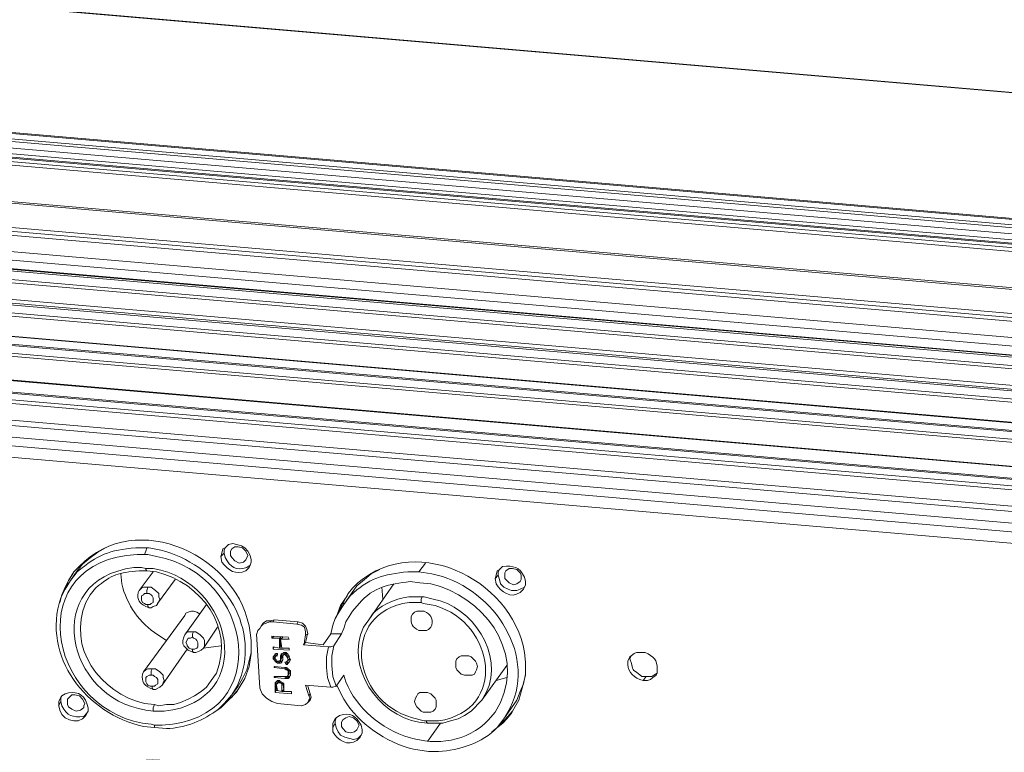
# Model space of a CAD drawing. Units: inches. Extents: x 4 to 293, y -210 to 0.
# Drawn here: x 213 to 232, y -155 to -141 of the extents above; entities that cross this region are included whole.
import ezdxf

# ---------------------------------------------------------------- set-up
doc = ezdxf.new("R2010")
doc.units = ezdxf.units.IN
doc.header["$MEASUREMENT"] = 0
doc.layers.add('Layer 1', color=7, linetype='Continuous')

msp = doc.modelspace()

# ---------------------------------------------------------------- linework, layer by layer
at = {"layer": 'Layer 1', "color": 7, "lineweight": 5, "true_color": 0xffffff}
for points in [[(191.403, -138.514), (255.833, -144.059)], [(255.347, -144.017), (192.016, -138.577)], [(192.143, -141.033), (255.474, -146.472)], [(192.143, -141.054), (255.474, -146.493)], [(255.474, -146.599), (192.333, -141.181)], [(255.474, -146.663), (192.355, -141.223)], [(192.249, -141.519), (255.495, -146.959)], [(255.495, -146.896), (192.482, -141.477)], [(255.495, -146.769), (192.503, -141.371)], [(255.495, -147.129), (192.165, -141.667)], [(255.495, -147.044), (192.185, -141.604)], [(192.228, -141.54), (255.495, -146.98)], [(192.207, -142.387), (255.537, -147.827)], [(192.207, -142.408), (255.537, -147.869)], [(255.58, -148.42), (192.249, -142.959)], [(255.58, -148.483), (192.249, -143.043)], [(255.601, -148.801), (192.249, -143.361)], [(255.643, -148.97), (192.291, -143.53)], [(192.418, -143.721), (255.749, -149.161), (192.418, -143.699)], [(192.609, -143.763), (255.77, -149.203)], [(255.876, -149.372), (192.588, -143.932)], [(255.918, -149.436), (192.588, -143.996)], [(192.926, -144.461), (256.13, -149.88)], [(192.947, -144.419), (256.13, -149.859)], [(256.215, -150.049), (192.905, -144.61)], [(256.236, -150.113), (192.905, -144.673)], [(256.384, -150.536), (193.054, -145.075), (256.384, -150.515)], [(193.223, -145.266), (256.447, -150.706)], [(193.244, -145.245), (256.447, -150.684)], [(256.49, -150.854), (193.18, -145.414)], [(256.532, -150.917), (193.18, -145.477)], [(193.328, -145.943), (256.659, -151.404)], [(193.328, -145.964), (256.659, -151.404)], [(193.498, -146.197), (256.723, -151.637)], [(193.498, -146.218), (256.723, -151.658)], [(256.786, -151.87), (193.435, -146.409)], [(256.765, -151.785), (193.456, -146.345)], [(256.85, -152.187), (193.519, -146.748)], [(256.871, -152.293), (193.583, -146.853)], [(193.371, -147.065), (258.374, -152.653)], [(192.926, -147.192), (193.371, -147.234), (258.416, -152.822)], [(193.032, -147.425), (258.501, -153.055)], [(214.496, -150.875), (214.348, -150.96), (214.2, -151.066), (214.051, -151.192), (213.945, -151.32)], [(215.258, -151.002), (215.279, -150.939), (215.3, -150.875)], [(215.343, -150.875), (215.3, -150.875)], [(216.782, -150.896), (216.761, -150.981), (216.74, -151.044)], [(216.824, -150.875), (216.782, -150.896)], [(216.824, -150.875), (216.803, -150.917), (216.803, -150.981)], [(217.332, -151.108), (217.31, -151.023), (217.268, -150.939), (217.205, -150.875), (217.141, -150.833), (216.972, -150.79), (216.887, -150.811), (216.824, -150.875)], [(216.951, -150.896), (216.93, -150.939), (216.93, -151.023), (216.951, -151.065), (217.015, -151.129), (217.099, -151.171)], [(217.078, -150.854), (217.015, -150.854), (216.951, -150.896)], [(217.226, -151.108), (217.268, -151.023), (217.226, -150.939), (217.163, -150.875), (217.078, -150.854)], [(215.321, -151.002), (215.258, -151.002)], [(216.803, -150.981), (216.739, -151.044)], [(215.279, -151.277), (215.194, -151.256)], [(215.279, -151.277), (215.279, -151.298), (215.3, -151.32)], [(217.099, -151.171), (217.184, -151.15), (217.226, -151.108)], [(217.29, -151.256), (217.311, -151.214)], [(217.311, -151.214), (217.332, -151.15), (217.332, -151.108)], [(220.592, -151.341), (220.719, -151.171)], [(222.412, -151.277), (222.349, -151.277), (222.285, -151.32)], [(222.56, -151.531), (222.581, -151.489), (222.581, -151.404), (222.56, -151.362), (222.497, -151.298), (222.412, -151.277)], [(213.861, -151.383), (213.776, -151.51), (213.713, -151.637), (213.649, -151.785), (213.607, -151.934)], [(213.882, -151.341), (213.776, -151.51), (213.712, -151.679)], [(213.945, -151.32), (213.818, -151.51)], [(213.882, -151.341), (213.861, -151.383)], [(215.427, -151.341), (215.151, -151.701)], [(215.85, -151.489), (215.511, -151.955)], [(219.83, -151.298), (219.661, -151.383), (219.533, -151.489), (219.385, -151.616), (219.28, -151.764)], [(222.116, -151.32), (222.095, -151.404), (222.074, -151.468)], [(222.137, -151.404), (222.074, -151.468)], [(222.158, -151.298), (222.116, -151.32)], [(222.158, -151.298), (222.137, -151.341), (222.137, -151.404)], [(222.137, -151.404), (222.158, -151.489), (222.179, -151.574), (222.243, -151.637), (222.328, -151.679), (222.391, -151.701), (222.497, -151.701), (222.56, -151.679), (222.645, -151.637)], [(222.285, -151.32), (222.264, -151.362), (222.264, -151.468), (222.349, -151.553), (222.433, -151.595)], [(213.818, -151.51), (213.712, -151.679)], [(215.321, -151.637), (215.236, -151.637), (215.194, -151.658), (215.152, -151.701)], [(215.3, -151.764), (215.3, -151.701), (215.321, -151.637), (215.385, -151.637)], [(215.512, -151.955), (215.554, -151.87), (215.533, -151.827), (215.533, -151.764), (215.469, -151.701), (215.385, -151.637)], [(220.105, -151.574), (219.618, -152.272)], [(219.872, -151.637), (219.894, -151.87)], [(222.433, -151.595), (222.497, -151.574), (222.56, -151.531)], [(222.624, -151.679), (222.645, -151.637)], [(222.645, -151.637), (222.666, -151.595), (222.666, -151.531)], [(215.321, -151.976), (215.279, -151.976), (215.258, -151.955), (215.215, -151.934), (215.194, -151.891), (215.194, -151.806), (215.236, -151.785), (215.258, -151.764), (215.343, -151.764), (215.385, -151.785), (215.406, -151.806), (215.427, -151.849), (215.427, -151.934), (215.385, -151.955), (215.364, -151.976), (215.321, -151.976)], [(219.195, -151.806), (219.068, -151.997), (218.983, -152.23)], [(219.11, -151.955), (219.216, -151.764), (219.195, -151.806)], [(219.28, -151.764), (219.131, -151.976)], [(220.634, -151.934), (220.634, -151.87), (220.655, -151.827)], [(220.698, -151.827), (220.655, -151.827)], [(215.343, -152.039), (215.321, -152.018), (215.321, -151.976)], [(215.343, -152.039), (215.385, -152.039), (215.427, -152.018), (215.491, -151.997), (215.512, -151.955)], [(216.464, -151.976), (216.041, -152.568)], [(218.877, -152.547), (218.92, -152.378), (218.962, -152.251), (219.047, -152.103), (219.131, -151.976)], [(219.11, -151.955), (219.047, -152.082)], [(219.11, -151.955), (219.131, -151.955)], [(220.676, -151.955), (220.634, -151.934)], [(216.041, -152.187), (215.236, -153.288)], [(216.21, -152.103), (216.168, -152.103), (216.105, -152.124), (216.062, -152.145), (216.041, -152.187)], [(216.338, -152.166), (216.274, -152.124), (216.21, -152.103)], [(219.301, -152.103), (219.174, -152.314), (219.131, -152.441), (219.089, -152.547)], [(220.634, -152.103), (220.55, -152.103), (220.507, -152.124), (220.465, -152.166)], [(216.675, -152.42), (216.4, -152.822)], [(217.438, -152.547), (217.459, -152.484), (217.501, -152.441)], [(217.523, -152.399), (217.501, -152.441)], [(217.777, -152.272), (217.713, -152.293), (217.628, -152.293), (217.565, -152.336), (217.523, -152.399)], [(217.523, -152.399), (217.565, -152.357), (217.692, -152.314), (217.756, -152.314)], [(217.776, -152.272), (217.755, -152.314)], [(218.221, -152.357), (217.755, -152.314)], [(217.776, -152.272), (218.242, -152.314)], [(218.242, -152.314), (218.221, -152.357)], [(218.221, -152.357), (218.306, -152.378), (218.369, -152.42), (218.39, -152.505), (218.39, -152.568)], [(218.433, -152.547), (218.411, -152.463), (218.39, -152.399), (218.327, -152.336), (218.242, -152.315)], [(220.655, -152.484), (220.74, -152.484), (220.782, -152.463), (220.824, -152.42)], [(216.041, -152.568), (216.02, -152.611), (215.999, -152.674), (215.999, -152.738), (216.02, -152.78), (216.105, -152.865), (216.147, -152.886), (216.21, -152.907)], [(216.041, -152.568), (216.062, -152.526), (216.105, -152.505), (216.21, -152.505)], [(216.189, -152.611), (216.21, -152.632), (216.253, -152.653), (216.274, -152.674), (216.295, -152.717), (216.295, -152.801), (216.274, -152.822), (216.231, -152.843), (216.168, -152.843), (216.126, -152.822), (216.083, -152.78), (216.083, -152.759), (216.062, -152.717), (216.105, -152.632), (216.147, -152.632), (216.189, -152.611), (216.189, -152.547), (216.21, -152.505)], [(216.253, -152.505), (216.21, -152.505)], [(216.401, -152.822), (216.422, -152.78), (216.422, -152.674), (216.401, -152.632), (216.337, -152.568), (216.253, -152.505)], [(217.501, -153.605), (217.437, -152.547)], [(217.734, -152.589), (218.051, -152.611)], [(217.734, -152.632), (217.734, -152.589)], [(217.777, -152.589), (217.734, -152.632)], [(217.882, -152.632), (217.734, -152.632)], [(217.904, -152.611), (217.882, -152.632)], [(217.882, -152.822), (217.882, -152.632)], [(217.903, -152.611), (217.903, -152.78)], [(217.946, -152.611), (217.904, -152.653)], [(218.051, -152.611), (218.072, -152.653)], [(218.39, -152.568), (218.369, -152.696)], [(218.433, -152.547), (218.39, -152.568)], [(218.411, -152.611), (218.39, -152.717)], [(218.411, -152.611), (218.411, -152.589), (218.433, -152.547)], [(218.877, -152.547), (218.729, -152.759)], [(219.088, -152.547), (218.877, -152.547)], [(219.089, -152.547), (218.941, -152.78)], [(216.21, -152.907), (216.253, -152.907), (216.316, -152.886), (216.359, -152.865), (216.401, -152.822)], [(216.739, -152.78), (216.401, -152.822)], [(217.078, -153.627), (217.205, -153.415), (217.29, -153.182), (217.332, -152.928), (217.332, -152.674)], [(217.755, -152.801), (217.882, -152.822)], [(217.755, -152.843), (217.755, -152.801)], [(217.777, -152.801), (217.756, -152.843)], [(217.904, -152.78), (217.882, -152.822)], [(218.072, -152.822), (217.882, -152.822)], [(218.072, -152.653), (217.903, -152.653)], [(217.903, -152.653), (217.924, -152.822)], [(218.072, -152.822), (218.072, -152.865)], [(218.835, -152.801), (218.347, -152.759)], [(218.348, -152.759), (218.369, -152.717), (218.369, -152.696)], [(218.39, -152.717), (218.348, -152.759)], [(218.728, -152.759), (218.39, -152.717)], [(218.835, -152.801), (218.793, -152.992), (218.793, -153.203), (218.814, -153.394), (218.877, -153.584)], [(218.835, -152.801), (218.877, -152.801), (218.941, -152.78)], [(218.983, -153.563), (218.92, -153.373), (218.899, -153.161), (218.899, -152.971), (218.941, -152.78)], [(216.083, -152.843), (215.596, -153.542)], [(216.21, -152.907), (216.189, -152.886), (216.189, -152.843)], [(217.078, -153.563), (217.163, -153.415), (217.247, -153.246), (217.332, -152.907)], [(218.072, -152.865), (217.755, -152.843)], [(217.776, -152.971), (217.755, -152.992)], [(217.755, -153.034), (217.755, -152.992)], [(217.756, -152.992), (217.798, -152.949)], [(217.756, -153.034), (217.798, -152.992)], [(217.798, -152.949), (217.777, -152.971)], [(217.777, -153.055), (217.798, -153.013)], [(217.797, -152.949), (217.797, -152.992)], [(217.797, -152.992), (217.818, -152.971)], [(217.797, -153.013), (217.797, -152.992)], [(217.797, -152.992), (217.797, -153.034)], [(217.798, -152.949), (217.798, -152.928)], [(217.819, -152.928), (217.798, -152.949)], [(217.798, -153.034), (217.798, -153.013)], [(217.84, -152.928), (217.818, -152.928)], [(217.84, -152.928), (217.819, -152.971), (217.84, -152.949)], [(217.819, -152.971), (217.84, -152.949)], [(217.819, -152.971), (217.84, -152.971)], [(217.84, -152.928), (217.84, -152.949)], [(217.924, -152.949), (217.903, -152.971)], [(217.903, -152.971), (217.903, -152.992)], [(217.903, -153.034), (217.903, -152.992)], [(217.925, -152.928), (217.904, -152.949)], [(217.925, -152.971), (217.904, -152.992)], [(217.925, -152.992), (217.904, -153.034)], [(217.925, -153.013), (217.904, -153.055)], [(217.924, -152.971), (217.924, -152.928)], [(217.924, -152.971), (217.924, -152.992)], [(217.924, -153.013), (217.924, -152.992)], [(217.946, -152.928), (217.925, -152.949)], [(217.967, -152.907), (217.946, -152.928)], [(217.946, -152.971), (217.967, -152.949)], [(217.946, -152.992), (217.946, -152.971)], [(217.946, -152.992), (217.946, -153.034)], [(217.988, -152.949), (217.966, -152.949)], [(217.967, -152.907), (218.009, -152.907)], [(218.009, -152.907), (217.967, -152.949)], [(217.988, -152.928), (217.967, -152.949)], [(217.967, -152.949), (217.988, -152.949)], [(218.009, -152.907), (217.988, -152.928)], [(218.009, -152.928), (217.988, -152.949)], [(217.988, -152.949), (218.009, -152.971)], [(218.03, -152.928), (218.009, -152.907)], [(218.03, -152.928), (218.009, -152.971)], [(218.009, -152.971), (218.03, -152.992)], [(218.051, -152.949), (218.03, -152.928)], [(218.052, -152.949), (218.03, -152.992)], [(218.073, -152.971), (218.03, -153.013)], [(218.03, -152.992), (218.03, -153.013)], [(218.051, -153.055), (218.03, -153.013)], [(218.072, -152.992), (218.051, -152.949)], [(218.072, -152.971), (218.072, -153.034)], [(218.072, -153.013), (218.072, -152.992)], [(218.072, -153.013), (218.094, -153.055)], [(221.502, -152.971), (221.417, -152.971), (221.375, -152.992), (221.333, -153.034)], [(221.693, -153.288), (221.714, -153.246), (221.735, -153.182), (221.714, -153.119), (221.693, -153.076), (221.608, -152.992), (221.565, -152.971), (221.502, -152.971)], [(224.719, -152.971), (224.698, -152.992)], [(224.931, -152.907), (224.825, -152.907), (224.782, -152.928), (224.719, -152.971)], [(217.755, -153.034), (217.776, -153.055)], [(217.776, -153.055), (217.798, -153.076)], [(217.776, -153.182), (217.988, -153.203)], [(217.776, -153.203), (217.776, -153.182)], [(217.988, -153.224), (217.776, -153.203)], [(217.798, -153.182), (217.777, -153.203)], [(217.818, -153.055), (217.797, -153.034)], [(217.798, -153.076), (217.819, -153.055)], [(217.798, -153.076), (217.819, -153.098)], [(217.818, -153.076), (217.818, -153.055)], [(217.84, -153.076), (217.818, -153.076)], [(217.819, -153.098), (217.84, -153.076)], [(217.819, -153.098), (217.84, -153.119)], [(217.84, -153.076), (217.903, -153.076)], [(217.84, -153.119), (217.861, -153.076)], [(217.861, -153.119), (217.84, -153.119)], [(217.882, -153.076), (217.861, -153.076)], [(217.904, -153.076), (217.861, -153.119)], [(217.861, -153.119), (217.903, -153.119)], [(217.904, -153.055), (217.882, -153.076)], [(217.882, -153.076), (217.904, -153.076)], [(217.903, -153.034), (217.903, -153.055)], [(217.924, -153.076), (217.903, -153.076)], [(217.904, -153.119), (217.925, -153.076)], [(217.904, -153.119), (217.925, -153.098)], [(217.924, -153.098), (217.945, -153.055)], [(217.946, -153.055), (217.925, -153.076)], [(217.946, -153.055), (217.946, -153.034)], [(218.009, -153.098), (217.988, -153.098)], [(218.009, -153.14), (217.988, -153.098)], [(218.009, -153.203), (217.988, -153.203)], [(218.009, -153.203), (217.988, -153.224)], [(218.03, -153.076), (218.009, -153.098)], [(218.03, -153.119), (218.009, -153.14)], [(218.009, -153.14), (218.03, -153.14)], [(218.051, -153.224), (218.009, -153.203)], [(218.03, -153.203), (218.009, -153.246)], [(218.051, -153.055), (218.03, -153.076)], [(218.073, -153.055), (218.03, -153.076)], [(218.051, -153.098), (218.03, -153.119)], [(218.03, -153.098), (218.03, -153.119)], [(218.052, -153.098), (218.03, -153.14)], [(218.03, -153.14), (218.052, -153.119)], [(218.051, -153.119), (218.072, -153.098)], [(218.073, -153.034), (218.052, -153.055)], [(218.073, -153.098), (218.052, -153.098)], [(218.072, -153.055), (218.072, -153.034)], [(218.072, -153.098), (218.094, -153.055)], [(221.333, -153.034), (221.312, -153.076), (221.312, -153.203), (221.333, -153.246), (221.417, -153.331), (221.481, -153.352), (221.523, -153.352)], [(221.819, -153.838), (222.306, -153.161)], [(222.412, -154.05), (222.539, -153.838), (222.603, -153.605), (222.666, -153.352), (222.666, -153.098)], [(215.406, -153.224), (215.321, -153.224), (215.279, -153.246), (215.236, -153.288)], [(215.406, -153.563), (215.364, -153.563), (215.321, -153.542), (215.3, -153.521), (215.279, -153.479), (215.279, -153.394), (215.3, -153.373), (215.343, -153.352), (215.427, -153.352), (215.448, -153.373), (215.491, -153.394), (215.512, -153.436), (215.512, -153.521), (215.469, -153.542), (215.448, -153.563), (215.406, -153.563)], [(215.385, -153.352), (215.385, -153.267), (215.406, -153.224)], [(215.469, -153.224), (215.406, -153.224)], [(215.596, -153.542), (215.639, -153.457), (215.618, -153.394), (215.618, -153.352), (215.554, -153.288), (215.469, -153.224)], [(217.776, -153.373), (217.988, -153.373), (218.009, -153.394)], [(217.776, -153.394), (217.776, -153.373)], [(217.988, -153.415), (217.776, -153.394)], [(217.819, -153.373), (217.777, -153.394)], [(217.988, -153.224), (218.009, -153.246)], [(218.009, -153.373), (217.988, -153.373)], [(218.009, -153.394), (217.988, -153.415)], [(218.009, -153.246), (218.03, -153.246)], [(218.051, -153.373), (218.009, -153.394)], [(218.03, -153.373), (218.009, -153.373)], [(218.052, -153.224), (218.03, -153.246)], [(218.03, -153.246), (218.051, -153.267)], [(218.052, -153.352), (218.03, -153.373)], [(218.052, -153.373), (218.03, -153.415)], [(218.072, -153.246), (218.051, -153.224)], [(218.051, -153.267), (218.051, -153.309)], [(218.051, -153.331), (218.051, -153.309)], [(218.051, -153.33), (218.051, -153.352)], [(218.073, -153.246), (218.052, -153.267)], [(218.073, -153.267), (218.052, -153.309)], [(218.073, -153.288), (218.052, -153.331)], [(218.073, -153.309), (218.052, -153.352)], [(218.073, -153.373), (218.052, -153.415)], [(218.073, -153.373), (218.052, -153.373)], [(218.052, -153.415), (218.073, -153.394)], [(218.094, -153.267), (218.072, -153.246)], [(218.072, -153.267), (218.072, -153.288)], [(218.072, -153.309), (218.072, -153.288)], [(218.072, -153.394), (218.093, -153.352)], [(218.094, -153.352), (218.073, -153.373)], [(218.094, -153.309), (218.094, -153.267)], [(218.094, -153.309), (218.094, -153.331)], [(218.094, -153.352), (218.094, -153.33)], [(218.983, -153.563), (219.131, -153.352)], [(221.523, -153.352), (221.629, -153.352), (221.671, -153.331), (221.693, -153.288)], [(222.095, -153.457), (222.306, -153.394)], [(222.391, -153.986), (222.497, -153.838), (222.56, -153.669), (222.624, -153.521), (222.666, -153.331)], [(224.952, -153.457), (225.037, -153.457), (225.1, -153.436), (225.143, -153.394), (225.206, -153.352)], [(225.016, -153.373), (224.952, -153.457)], [(225.016, -153.373), (225.121, -153.373), (225.164, -153.352), (225.227, -153.309)], [(225.206, -153.352), (225.227, -153.309)], [(215.427, -153.627), (215.406, -153.605), (215.406, -153.563)], [(215.427, -153.627), (215.469, -153.627), (215.554, -153.584), (215.596, -153.542)], [(216.549, -153.457), (216.464, -153.584), (216.358, -153.669), (216.231, -153.754), (216.105, -153.817), (215.956, -153.881), (215.829, -153.923), (215.681, -153.923), (215.533, -153.944)], [(216.803, -153.902), (216.951, -153.733), (217.057, -153.563)], [(217.078, -153.563), (216.951, -153.733)], [(217.797, -153.69), (217.797, -153.542)], [(217.819, -153.479), (217.798, -153.5)], [(217.798, -153.5), (217.798, -153.542)], [(217.819, -153.5), (217.798, -153.542)], [(217.818, -153.5), (217.818, -153.479)], [(217.818, -153.5), (217.818, -153.648)], [(217.818, -153.521), (217.84, -153.648)], [(217.818, -153.521), (217.84, -153.521)], [(217.84, -153.457), (217.819, -153.479)], [(217.882, -153.457), (217.84, -153.457)], [(217.861, -153.457), (217.84, -153.5)], [(217.861, -153.479), (217.84, -153.521)], [(217.84, -153.5), (217.861, -153.5)], [(217.84, -153.521), (217.84, -153.5)], [(217.861, -153.457), (217.882, -153.457)], [(217.882, -153.457), (217.861, -153.5)], [(217.861, -153.457), (217.861, -153.479)], [(217.882, -153.5), (217.861, -153.5)], [(217.903, -153.479), (217.882, -153.457)], [(217.904, -153.479), (217.882, -153.5)], [(217.882, -153.5), (217.903, -153.5)], [(217.946, -153.5), (217.903, -153.478)], [(217.903, -153.5), (217.924, -153.521)], [(217.925, -153.479), (217.904, -153.5)], [(217.924, -153.521), (217.924, -153.542)], [(217.924, -153.669), (217.924, -153.542)], [(217.946, -153.5), (217.925, -153.521)], [(217.925, -153.542), (217.946, -153.5)], [(217.966, -153.627), (217.945, -153.5)], [(217.967, -153.521), (217.946, -153.5)], [(217.966, -153.542), (217.966, -153.521)], [(217.966, -153.542), (217.966, -153.669)], [(217.988, -153.415), (218.03, -153.415)], [(218.03, -153.415), (218.052, -153.415)], [(218.39, -153.542), (218.877, -153.584)], [(218.39, -153.542), (218.454, -153.754)], [(218.433, -153.563), (218.475, -153.712)], [(218.983, -153.563), (218.92, -153.584), (218.877, -153.584)], [(218.983, -153.542), (219.004, -153.563)], [(213.628, -153.775), (213.586, -153.86), (213.586, -153.944)], [(213.649, -153.754), (213.628, -153.775)], [(213.649, -153.754), (213.628, -153.796), (213.628, -153.859)], [(213.903, -153.733), (213.84, -153.733), (213.776, -153.796)], [(214.073, -153.986), (214.073, -153.944), (214.093, -153.902), (214.051, -153.817), (213.988, -153.754), (213.903, -153.733)], [(216.612, -154.071), (216.739, -153.986), (216.845, -153.881), (217.057, -153.669)], [(216.803, -153.902), (216.951, -153.775), (217.078, -153.627)], [(217.057, -153.669), (217.078, -153.627)], [(217.84, -153.902), (217.734, -153.86), (217.628, -153.796), (217.544, -153.712), (217.501, -153.605)], [(217.819, -153.648), (217.798, -153.69)], [(218.115, -153.711), (217.798, -153.69)], [(217.818, -153.648), (217.84, -153.648)], [(217.84, -153.648), (217.924, -153.669)], [(217.924, -153.669), (217.967, -153.669)], [(217.925, -153.669), (217.967, -153.627)], [(217.967, -153.669), (218.115, -153.669)], [(218.115, -153.669), (218.115, -153.711)], [(218.454, -153.754), (218.475, -153.711)], [(218.454, -153.754), (218.475, -153.796), (218.454, -153.838)], [(218.475, -153.838), (218.496, -153.775), (218.475, -153.712)], [(220.55, -153.754), (220.528, -153.796), (220.507, -153.86), (220.528, -153.923), (220.55, -153.965), (220.634, -154.05), (220.676, -154.071), (220.74, -154.071)], [(220.719, -153.69), (220.613, -153.69), (220.571, -153.712), (220.55, -153.754)], [(220.909, -154.008), (220.931, -153.965), (220.931, -153.838), (220.909, -153.796), (220.824, -153.712), (220.761, -153.69), (220.719, -153.69)], [(213.628, -153.86), (213.585, -153.944)], [(213.586, -153.944), (213.607, -154.029), (213.649, -154.114), (213.713, -154.177), (213.797, -154.219), (213.882, -154.24), (213.967, -154.24), (214.051, -154.198), (214.115, -154.135)], [(213.776, -153.796), (213.755, -153.817), (213.755, -153.923), (213.776, -153.965), (213.84, -154.008), (213.924, -154.05)], [(215.448, -153.923), (215.427, -153.986), (215.427, -154.05)], [(215.448, -153.923), (215.533, -153.944)], [(217.84, -153.902), (218.305, -153.944)], [(218.433, -153.881), (218.39, -153.923), (218.306, -153.944)], [(218.433, -153.881), (218.475, -153.838)], [(218.433, -153.881), (218.454, -153.838)], [(220.761, -154.283), (221.057, -154.283), (221.205, -154.241), (221.354, -154.198), (221.481, -154.135), (221.608, -154.05), (221.819, -153.838)], [(213.924, -154.05), (214.009, -154.029), (214.072, -153.986)], [(214.115, -154.135), (214.136, -154.093)], [(214.136, -154.092), (214.157, -154.05), (214.157, -153.986)], [(215.427, -154.05), (215.512, -154.05)], [(219.237, -154.156), (219.174, -154.177), (219.11, -154.219)], [(219.385, -154.41), (219.428, -154.325), (219.385, -154.241), (219.322, -154.177), (219.237, -154.156)], [(220.74, -154.071), (220.824, -154.071), (220.867, -154.05), (220.909, -154.008)], [(222.01, -154.452), (222.222, -154.283), (222.306, -154.198), (222.391, -154.092)], [(222.179, -154.304), (222.264, -154.219), (222.412, -154.05), (222.391, -154.093)], [(222.391, -153.986), (222.242, -154.198)], [(215.385, -154.304), (215.448, -154.325)], [(215.448, -154.367), (215.448, -154.325)], [(218.962, -154.283), (218.919, -154.367)], [(218.962, -154.198), (218.92, -154.283), (218.92, -154.367)], [(218.983, -154.177), (218.962, -154.198)], [(218.983, -154.177), (218.962, -154.24), (218.962, -154.283)], [(218.962, -154.283), (218.983, -154.367), (219.025, -154.452), (219.068, -154.516), (219.153, -154.558), (219.322, -154.6), (219.406, -154.579), (219.47, -154.516)], [(219.11, -154.219), (219.089, -154.262), (219.089, -154.346), (219.11, -154.389), (219.174, -154.452), (219.258, -154.473)], [(220.698, -154.241), (220.74, -154.241)], [(220.761, -154.283), (220.74, -154.262), (220.74, -154.24)], [(220.761, -154.643), (221.015, -154.283)], [(222.264, -154.219), (222.285, -154.219)], [(219.258, -154.473), (219.343, -154.452), (219.385, -154.41)], [(219.449, -154.558), (219.47, -154.516)], [(219.47, -154.516), (219.491, -154.473), (219.491, -154.41)]]:
    msp.add_lwpolyline(points, dxfattribs=at)
for points, knots in [([(192.313, -142.895), (192.313, -142.895), (255.559, -148.335), (255.559, -148.335), (255.559, -148.335), (192.313, -142.895), (192.313, -142.895)], [0, 0, 0, 0, 1, 1, 1, 2, 2, 2, 2]), ([(192.757, -144.334), (192.757, -144.334), (256.088, -149.774), (256.088, -149.774), (256.088, -149.774), (192.757, -144.334), (192.757, -144.334)], [0, 0, 0, 0, 1, 1, 1, 2, 2, 2, 2]), ([(217.332, -152.674), (217.332, -152.674), (217.31, -152.526), (217.31, -152.526), (217.132, -151.039), (215.087, -150.079), (213.987, -151.235), (213.987, -151.235), (213.882, -151.341), (213.882, -151.341)], [0, 0, 0, 0, 1, 1, 1, 2, 2, 2, 3, 3, 3, 3]), ([(222.666, -153.098), (222.666, -153.098), (222.645, -152.907), (222.645, -152.907), (222.407, -151.449), (220.41, -150.515), (219.3, -151.658), (219.3, -151.658), (219.216, -151.764), (219.216, -151.764)], [0, 0, 0, 0, 1, 1, 1, 2, 2, 2, 3, 3, 3, 3]), ([(213.818, -151.51), (213.818, -151.51), (213.945, -151.341), (213.945, -151.341), (214.341, -151.012), (214.57, -150.917), (215.088, -150.875), (215.088, -150.875), (215.3, -150.875), (215.3, -150.875)], [0, 0, 0, 0, 1, 1, 1, 2, 2, 2, 3, 3, 3, 3]), ([(217.057, -153.563), (217.057, -153.563), (217.142, -153.352), (217.142, -153.352), (217.475, -152.234), (216.63, -151.2), (215.575, -150.917), (215.575, -150.917), (215.343, -150.875), (215.343, -150.875)], [0, 0, 0, 0, 1, 1, 1, 2, 2, 2, 3, 3, 3, 3]), ([(215.385, -154.304), (215.385, -154.304), (215.215, -154.283), (215.215, -154.283), (213.343, -153.933), (212.873, -151.129), (215.11, -151.002), (215.11, -151.002), (215.258, -151.002), (215.258, -151.002)], [0, 0, 0, 0, 1, 1, 1, 2, 2, 2, 3, 3, 3, 3]), ([(215.321, -151.002), (215.321, -151.002), (215.491, -151.044), (215.491, -151.044), (217.357, -151.377), (217.829, -154.187), (215.596, -154.325), (215.596, -154.325), (215.448, -154.325), (215.448, -154.325)], [0, 0, 0, 0, 1, 1, 1, 2, 2, 2, 3, 3, 3, 3]), ([(216.739, -151.044), (216.739, -151.044), (216.761, -151.15), (216.761, -151.15), (216.896, -151.32), (217.02, -151.41), (217.226, -151.32), (217.226, -151.32), (217.29, -151.256), (217.29, -151.256)], [0, 0, 0, 0, 1, 1, 1, 2, 2, 2, 3, 3, 3, 3]), ([(216.803, -150.981), (216.803, -150.981), (216.824, -151.065), (216.824, -151.065), (216.93, -151.252), (217.024, -151.321), (217.248, -151.256), (217.248, -151.256), (217.311, -151.214), (217.311, -151.214)], [0, 0, 0, 0, 1, 1, 1, 2, 2, 2, 3, 3, 3, 3]), ([(215.194, -151.256), (215.194, -151.256), (215.046, -151.256), (215.046, -151.256), (213.238, -151.5), (213.721, -153.796), (215.279, -154.029), (215.279, -154.029), (215.427, -154.05), (215.427, -154.05)], [0, 0, 0, 0, 1, 1, 1, 2, 2, 2, 3, 3, 3, 3]), ([(215.512, -154.05), (215.512, -154.05), (215.639, -154.05), (215.639, -154.05), (217.466, -153.849), (216.987, -151.541), (215.427, -151.277), (215.427, -151.277), (215.279, -151.277), (215.279, -151.277)], [0, 0, 0, 0, 1, 1, 1, 2, 2, 2, 3, 3, 3, 3]), ([(222.666, -151.531), (222.666, -151.531), (222.645, -151.446), (222.645, -151.446), (222.559, -151.239), (222.422, -151.223), (222.221, -151.235), (222.221, -151.235), (222.158, -151.298), (222.158, -151.298)], [0, 0, 0, 0, 1, 1, 1, 2, 2, 2, 3, 3, 3, 3]), ([(215.3, -151.32), (215.3, -151.32), (215.152, -151.32), (215.152, -151.32), (214.747, -151.364), (214.622, -151.381), (214.305, -151.658), (214.305, -151.658), (214.2, -151.785), (214.2, -151.785)], [0, 0, 0, 0, 1, 1, 1, 2, 2, 2, 3, 3, 3, 3]), ([(215.681, -152.674), (215.681, -152.674), (215.512, -152.568), (215.512, -152.568), (215.162, -152.34), (214.91, -151.979), (214.813, -151.574), (214.813, -151.574), (214.792, -151.383), (214.792, -151.383)], [0, 0, 0, 0, 1, 1, 1, 2, 2, 2, 3, 3, 3, 3]), ([(216.549, -153.457), (216.549, -153.457), (216.655, -153.309), (216.655, -153.309), (217.008, -152.417), (216.361, -151.562), (215.491, -151.341), (215.491, -151.341), (215.3, -151.32), (215.3, -151.32)], [0, 0, 0, 0, 1, 1, 1, 2, 2, 2, 3, 3, 3, 3]), ([(219.131, -151.976), (219.131, -151.976), (219.258, -151.806), (219.258, -151.806), (219.595, -151.473), (219.917, -151.382), (220.38, -151.341), (220.38, -151.341), (220.592, -151.341), (220.592, -151.341)], [0, 0, 0, 0, 1, 1, 1, 2, 2, 2, 3, 3, 3, 3]), ([(220.592, -151.341), (220.592, -151.341), (220.846, -151.383), (220.846, -151.383), (221.956, -151.593), (222.904, -152.885), (222.37, -153.986), (222.37, -153.986), (222.243, -154.198), (222.243, -154.198)], [0, 0, 0, 0, 1, 1, 1, 2, 2, 2, 3, 3, 3, 3]), ([(222.074, -151.468), (222.074, -151.468), (222.095, -151.574), (222.095, -151.574), (222.186, -151.735), (222.386, -151.867), (222.56, -151.743), (222.56, -151.743), (222.624, -151.679), (222.624, -151.679)], [0, 0, 0, 0, 1, 1, 1, 2, 2, 2, 3, 3, 3, 3]), ([(213.713, -151.679), (213.713, -151.679), (213.628, -151.849), (213.628, -151.849), (213.245, -152.978), (214.127, -154.112), (215.236, -154.346), (215.236, -154.346), (215.448, -154.367), (215.448, -154.367)], [0, 0, 0, 0, 1, 1, 1, 2, 2, 2, 3, 3, 3, 3]), ([(220.613, -151.553), (220.613, -151.553), (220.422, -151.531), (220.422, -151.531), (220.012, -151.585), (219.712, -151.626), (219.428, -151.955), (219.428, -151.955), (219.3, -152.103), (219.3, -152.103)], [0, 0, 0, 0, 1, 1, 1, 2, 2, 2, 3, 3, 3, 3]), ([(222.074, -154.071), (222.074, -154.071), (222.179, -153.881), (222.179, -153.881), (222.65, -152.861), (221.827, -151.807), (220.824, -151.574), (220.824, -151.574), (220.613, -151.553), (220.613, -151.553)], [0, 0, 0, 0, 1, 1, 1, 2, 2, 2, 3, 3, 3, 3]), ([(215.448, -153.923), (215.448, -153.923), (215.258, -153.902), (215.258, -153.902), (214.39, -153.697), (213.741, -152.813), (214.115, -151.934), (214.115, -151.934), (214.2, -151.785), (214.2, -151.785)], [0, 0, 0, 0, 1, 1, 1, 2, 2, 2, 3, 3, 3, 3]), ([(215.152, -151.701), (215.152, -151.701), (215.131, -151.743), (215.131, -151.743), (215.114, -151.895), (215.15, -151.942), (215.279, -152.018), (215.279, -152.018), (215.343, -152.039), (215.343, -152.039)], [0, 0, 0, 0, 1, 1, 1, 2, 2, 2, 3, 3, 3, 3]), ([(219.618, -152.272), (219.618, -152.272), (219.703, -152.145), (219.703, -152.145), (219.92, -151.95), (220.213, -151.816), (220.507, -151.827), (220.507, -151.827), (220.655, -151.827), (220.655, -151.827)], [0, 0, 0, 0, 1, 1, 1, 2, 2, 2, 3, 3, 3, 3]), ([(221.819, -153.838), (221.819, -153.838), (221.904, -153.69), (221.904, -153.69), (222.256, -152.943), (221.637, -152.012), (220.867, -151.87), (220.867, -151.87), (220.698, -151.827), (220.698, -151.827)], [0, 0, 0, 0, 1, 1, 1, 2, 2, 2, 3, 3, 3, 3]), ([(220.698, -154.241), (220.698, -154.241), (220.465, -154.177), (220.465, -154.177), (219.273, -153.846), (219.049, -152.141), (220.401, -151.934), (220.401, -151.934), (220.634, -151.934), (220.634, -151.934)], [0, 0, 0, 0, 1, 1, 1, 2, 2, 2, 3, 3, 3, 3]), ([(220.676, -151.955), (220.676, -151.955), (220.909, -151.997), (220.909, -151.997), (222.079, -152.348), (222.327, -154.023), (220.973, -154.24), (220.973, -154.24), (220.74, -154.24), (220.74, -154.24)], [0, 0, 0, 0, 1, 1, 1, 2, 2, 2, 3, 3, 3, 3]), ([(220.465, -152.166), (220.465, -152.166), (220.443, -152.208), (220.443, -152.208), (220.427, -152.36), (220.463, -152.408), (220.592, -152.484), (220.592, -152.484), (220.655, -152.484), (220.655, -152.484)], [0, 0, 0, 0, 1, 1, 1, 2, 2, 2, 3, 3, 3, 3]), ([(220.824, -152.42), (220.824, -152.42), (220.846, -152.378), (220.846, -152.378), (220.862, -152.226), (220.826, -152.178), (220.698, -152.103), (220.698, -152.103), (220.634, -152.103), (220.634, -152.103)], [0, 0, 0, 0, 1, 1, 1, 2, 2, 2, 3, 3, 3, 3]), ([(219.618, -152.272), (219.618, -152.272), (219.512, -152.42), (219.512, -152.42), (219.149, -153.186), (219.802, -154.134), (220.592, -154.262), (220.592, -154.262), (220.761, -154.283), (220.761, -154.283)], [0, 0, 0, 0, 1, 1, 1, 2, 2, 2, 3, 3, 3, 3]), ([(224.698, -152.992), (224.698, -152.992), (224.656, -153.076), (224.656, -153.076), (224.647, -153.254), (224.73, -153.368), (224.889, -153.436), (224.889, -153.436), (224.952, -153.457), (224.952, -153.457)], [0, 0, 0, 0, 1, 1, 1, 2, 2, 2, 3, 3, 3, 3]), ([(224.719, -152.971), (224.719, -152.971), (224.698, -153.034), (224.698, -153.034), (224.791, -153.317), (224.691, -153.185), (224.931, -153.373), (224.931, -153.373), (225.016, -153.373), (225.016, -153.373)], [0, 0, 0, 0, 1, 1, 1, 2, 2, 2, 3, 3, 3, 3]), ([(225.227, -153.309), (225.227, -153.309), (225.227, -153.246), (225.227, -153.246), (225.235, -153.044), (225.157, -152.993), (224.994, -152.907), (224.994, -152.907), (224.931, -152.907), (224.931, -152.907)], [0, 0, 0, 0, 1, 1, 1, 2, 2, 2, 3, 3, 3, 3]), ([(215.236, -153.288), (215.236, -153.288), (215.215, -153.331), (215.215, -153.331), (215.199, -153.482), (215.235, -153.53), (215.364, -153.605), (215.364, -153.605), (215.427, -153.627), (215.427, -153.627)], [0, 0, 0, 0, 1, 1, 1, 2, 2, 2, 3, 3, 3, 3]), ([(219.131, -153.352), (219.131, -153.352), (219.174, -153.479), (219.174, -153.479), (219.582, -154.511), (221.113, -155.084), (221.946, -154.219), (221.946, -154.219), (222.074, -154.071), (222.074, -154.071)], [0, 0, 0, 0, 1, 1, 1, 2, 2, 2, 3, 3, 3, 3]), ([(220.782, -154.833), (220.782, -154.833), (220.486, -154.791), (220.486, -154.791), (219.942, -154.648), (219.426, -154.303), (219.131, -153.817), (219.131, -153.817), (219.004, -153.563), (219.004, -153.563)], [0, 0, 0, 0, 1, 1, 1, 2, 2, 2, 3, 3, 3, 3]), ([(214.157, -153.986), (214.157, -153.986), (214.135, -153.902), (214.135, -153.902), (214.075, -153.7), (213.892, -153.654), (213.712, -153.711), (213.712, -153.711), (213.649, -153.754), (213.649, -153.754)], [0, 0, 0, 0, 1, 1, 1, 2, 2, 2, 3, 3, 3, 3]), ([(213.628, -153.86), (213.628, -153.86), (213.649, -153.944), (213.649, -153.944), (213.734, -154.151), (213.872, -154.168), (214.073, -154.156), (214.073, -154.156), (214.136, -154.092), (214.136, -154.092)], [0, 0, 0, 0, 1, 1, 1, 2, 2, 2, 3, 3, 3, 3]), ([(215.448, -154.367), (215.448, -154.367), (215.681, -154.389), (215.681, -154.389), (216.052, -154.38), (216.404, -154.226), (216.697, -154.008), (216.697, -154.008), (216.803, -153.902), (216.803, -153.902)], [0, 0, 0, 0, 1, 1, 1, 2, 2, 2, 3, 3, 3, 3]), ([(219.491, -154.41), (219.491, -154.41), (219.47, -154.325), (219.47, -154.325), (219.364, -154.139), (219.27, -154.069), (219.046, -154.135), (219.046, -154.135), (218.983, -154.177), (218.983, -154.177)], [0, 0, 0, 0, 1, 1, 1, 2, 2, 2, 3, 3, 3, 3]), ([(217.543, -156.95), (217.543, -156.95), (217.543, -156.802), (217.543, -156.802), (217.293, -155.306), (215.318, -154.358), (214.199, -155.511), (214.199, -155.511), (214.115, -155.616), (214.115, -155.616)], [0, 0, 0, 0, 1, 1, 1, 2, 2, 2, 3, 3, 3, 3]), ([(222.243, -154.198), (222.243, -154.198), (222.116, -154.367), (222.116, -154.367), (221.833, -154.667), (221.376, -154.816), (220.973, -154.833), (220.973, -154.833), (220.782, -154.833), (220.782, -154.833)], [0, 0, 0, 0, 1, 1, 1, 2, 2, 2, 3, 3, 3, 3]), ([(218.92, -154.367), (218.92, -154.367), (218.92, -154.452), (218.92, -154.452), (219.006, -154.613), (219.215, -154.743), (219.385, -154.621), (219.385, -154.621), (219.449, -154.558), (219.449, -154.558)], [0, 0, 0, 0, 1, 1, 1, 2, 2, 2, 3, 3, 3, 3])]:
    msp.add_open_spline(points, degree=3, knots=knots, dxfattribs=at)

doc.saveas('drawing.dxf')
